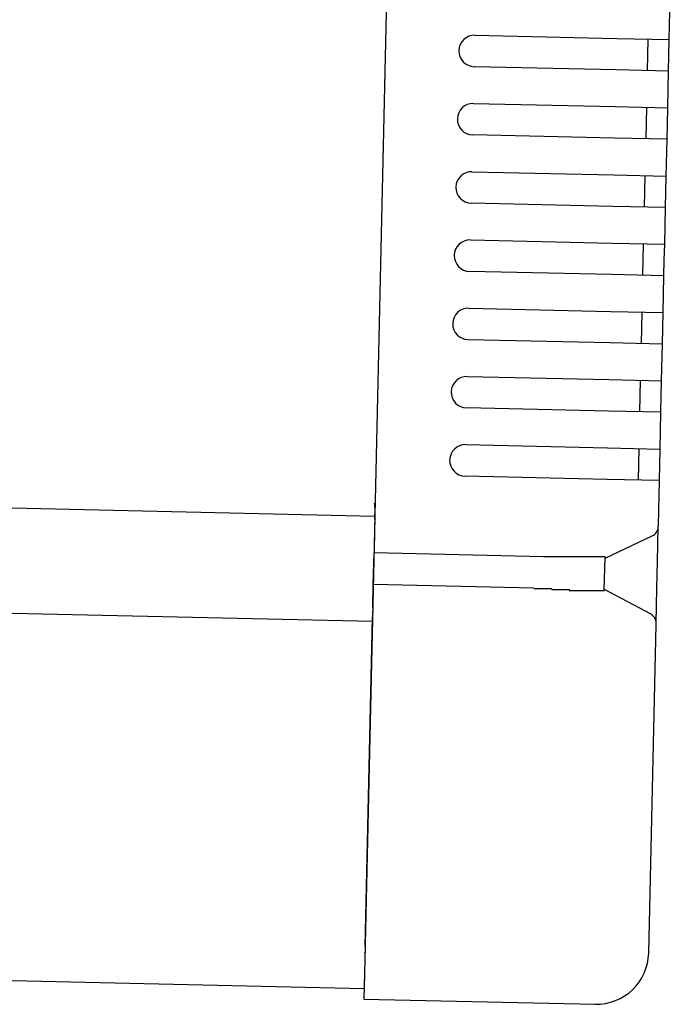
# Model space of a CAD drawing. Extents: x 542 to 20478, y 217 to 14052.
# Drawn here: x 13262 to 13324, y 12546 to 12640 of the extents above; entities that cross this region are included whole.
import ezdxf

# ---------------------------------------------------------------- set-up
doc = ezdxf.new("R2010")
doc.units = 0
doc.header["$LTSCALE"] = 50
doc.header["$MEASUREMENT"] = 0
doc.layers.add('上枠左右A1_5', color=1, linetype='CONTINUOUS')
doc.layers.add('鼻隠し後コーナー', color=4, linetype='CONTINUOUS')

msp = doc.modelspace()

# ---------------------------------------------------------------- linework, layer by layer
at = {"layer": '上枠左右A1_5'}
for p, q in [((13297.971, 12687.211), (13294.817, 12547.246)), ((10952.874, 12645.043), (13295.831, 12592.235)), ((10952.648, 12635.046), (13295.605, 12582.237)), ((10951.86, 12600.054), (13294.817, 12547.246))]:
    msp.add_line(p, q, dxfattribs=at)
at = {"layer": '鼻隠し後コーナー', "linetype": 'Continuous'}
for p, q in [((13323.86, 12637.615), (13323.957, 12641.887)), ((13305.365, 12638.032), (13318.862, 12637.727)), ((13318.862, 12637.727), (13323.86, 12637.615)), ((13321.793, 12634.661), (13321.861, 12637.66)), ((13323.827, 12636.115), (13323.86, 12637.615)), ((13323.793, 12634.616), (13323.827, 12636.115)), ((13318.794, 12634.728), (13305.297, 12635.032)), ((13323.793, 12634.616), (13318.794, 12634.728)), ((13323.714, 12631.116), (13323.793, 12634.616)), ((13305.219, 12631.533), (13318.715, 12631.229)), ((13318.715, 12631.229), (13323.714, 12631.116)), ((13321.647, 12628.162), (13321.714, 12631.161)), ((13323.68, 12629.617), (13323.714, 12631.116)), ((13323.646, 12628.117), (13323.68, 12629.617)), ((13318.648, 12628.23), (13305.151, 12628.534)), ((13323.646, 12628.117), (13318.648, 12628.23)), ((13323.567, 12624.618), (13323.646, 12628.117)), ((13305.072, 12625.035), (13318.569, 12624.731)), ((13318.569, 12624.731), (13323.567, 12624.618)), ((13321.5, 12621.664), (13321.568, 12624.663)), ((13323.534, 12623.118), (13323.567, 12624.618)), ((13323.5, 12621.619), (13323.534, 12623.118)), ((13318.501, 12621.732), (13305.005, 12622.036)), ((13323.5, 12621.619), (13318.501, 12621.732)), ((13323.421, 12618.12), (13323.5, 12621.619)), ((13304.926, 12618.537), (13318.422, 12618.232)), ((13318.422, 12618.232), (13323.421, 12618.12)), ((13321.354, 12615.166), (13321.421, 12618.165)), ((13323.387, 12616.62), (13323.421, 12618.12)), ((13323.353, 12615.12), (13323.387, 12616.62)), ((13318.355, 12615.233), (13304.858, 12615.537)), ((13323.353, 12615.12), (13318.355, 12615.233)), ((13323.274, 12611.621), (13323.353, 12615.12)), ((13304.779, 12612.038), (13318.276, 12611.734)), ((13318.276, 12611.734), (13323.274, 12611.621)), ((13321.207, 12608.667), (13321.275, 12611.666)), ((13323.241, 12610.122), (13323.274, 12611.621)), ((13323.207, 12608.622), (13323.241, 12610.122)), ((13318.208, 12608.735), (13304.712, 12609.039)), ((13323.207, 12608.622), (13318.208, 12608.735)), ((13323.128, 12605.123), (13323.207, 12608.622)), ((13304.633, 12605.54), (13318.129, 12605.236)), ((13318.129, 12605.236), (13323.128, 12605.123)), ((13321.061, 12602.169), (13321.129, 12605.168)), ((13323.094, 12603.623), (13323.128, 12605.123)), ((13323.06, 12602.124), (13323.094, 12603.623)), ((13318.062, 12602.236), (13304.565, 12602.541)), ((13323.06, 12602.124), (13318.062, 12602.236)), ((13322.982, 12598.625), (13323.06, 12602.124)), ((13304.486, 12599.042), (13317.983, 12598.737)), ((13317.983, 12598.737), (13322.982, 12598.625)), ((13320.914, 12595.671), (13320.982, 12598.67)), ((13322.948, 12597.125), (13322.982, 12598.625)), ((13322.914, 12595.625), (13322.948, 12597.125)), ((13317.915, 12595.738), (13304.419, 12596.042)), ((13322.914, 12595.625), (13317.915, 12595.738)), ((13322.818, 12591.353), (13322.914, 12595.625)), ((13295.823, 12591.902), (13295.848, 12592.986)), ((13295.823, 12591.902), (13295.802, 12590.979)), ((13295.802, 12590.979), (13295.752, 12588.736)), ((13322.74, 12587.891), (13322.815, 12591.245)), ((13322.815, 12591.245), (13322.818, 12591.353)), ((13317.746, 12588.24), (13322.242, 12590.363)), ((13295.684, 12585.737), (13295.752, 12588.736)), ((13311.899, 12588.372), (13295.752, 12588.736)), ((13311.91, 12588.345), (13311.9, 12588.345)), ((13311.92, 12588.345), (13311.91, 12588.345)), ((13311.93, 12588.345), (13311.92, 12588.345)), ((13311.94, 12588.345), (13311.93, 12588.345)), ((13311.95, 12588.345), (13311.94, 12588.345)), ((13311.96, 12588.345), (13311.95, 12588.345)), ((13311.97, 12588.345), (13311.96, 12588.345)), ((13311.98, 12588.345), (13311.97, 12588.345)), ((13311.99, 12588.345), (13311.98, 12588.345)), ((13312, 12588.345), (13311.99, 12588.345)), ((13312.01, 12588.345), (13312, 12588.345)), ((13312.02, 12588.345), (13312.01, 12588.345)), ((13312.03, 12588.345), (13312.02, 12588.345)), ((13312.04, 12588.345), (13312.03, 12588.345)), ((13312.05, 12588.345), (13312.04, 12588.345)), ((13312.06, 12588.345), (13312.05, 12588.345)), ((13312.07, 12588.345), (13312.06, 12588.345)), ((13312.08, 12588.345), (13312.07, 12588.345)), ((13312.09, 12588.345), (13312.08, 12588.345)), ((13312.1, 12588.345), (13312.09, 12588.345)), ((13312.11, 12588.345), (13312.1, 12588.345)), ((13312.12, 12588.345), (13312.11, 12588.345)), ((13312.13, 12588.345), (13312.12, 12588.345)), ((13312.14, 12588.345), (13312.13, 12588.345)), ((13312.15, 12588.345), (13312.14, 12588.345)), ((13312.16, 12588.345), (13312.15, 12588.345)), ((13312.17, 12588.345), (13312.16, 12588.345)), ((13312.18, 12588.345), (13312.17, 12588.345)), ((13312.19, 12588.345), (13312.18, 12588.345)), ((13312.2, 12588.345), (13312.19, 12588.345)), ((13312.21, 12588.345), (13312.2, 12588.345)), ((13312.22, 12588.345), (13312.21, 12588.345)), ((13312.23, 12588.345), (13312.22, 12588.345)), ((13312.24, 12588.345), (13312.23, 12588.345)), ((13312.25, 12588.345), (13312.24, 12588.345)), ((13312.26, 12588.345), (13312.25, 12588.345)), ((13312.27, 12588.345), (13312.26, 12588.345)), ((13312.28, 12588.345), (13312.27, 12588.345)), ((13312.29, 12588.345), (13312.28, 12588.345)), ((13312.3, 12588.345), (13312.29, 12588.345)), ((13312.31, 12588.345), (13312.3, 12588.345)), ((13312.32, 12588.345), (13312.31, 12588.345)), ((13312.33, 12588.345), (13312.32, 12588.345)), ((13312.34, 12588.345), (13312.33, 12588.345)), ((13312.35, 12588.345), (13312.34, 12588.345)), ((13312.36, 12588.345), (13312.35, 12588.345)), ((13312.37, 12588.345), (13312.36, 12588.345)), ((13312.38, 12588.345), (13312.37, 12588.345)), ((13312.39, 12588.345), (13312.38, 12588.345)), ((13312.4, 12588.345), (13312.39, 12588.345)), ((13312.41, 12588.345), (13312.4, 12588.345)), ((13312.42, 12588.345), (13312.41, 12588.345)), ((13312.43, 12588.345), (13312.42, 12588.345)), ((13312.44, 12588.345), (13312.43, 12588.345)), ((13312.45, 12588.345), (13312.44, 12588.345)), ((13312.46, 12588.345), (13312.45, 12588.345)), ((13312.47, 12588.345), (13312.46, 12588.345)), ((13312.48, 12588.345), (13312.47, 12588.345)), ((13312.49, 12588.345), (13312.48, 12588.345)), ((13312.5, 12588.345), (13312.49, 12588.345)), ((13312.51, 12588.345), (13312.5, 12588.345)), ((13312.52, 12588.345), (13312.51, 12588.345)), ((13312.53, 12588.345), (13312.52, 12588.345)), ((13312.54, 12588.345), (13312.53, 12588.345)), ((13312.55, 12588.345), (13312.54, 12588.345)), ((13312.56, 12588.345), (13312.55, 12588.345)), ((13312.57, 12588.345), (13312.56, 12588.345)), ((13312.58, 12588.345), (13312.57, 12588.345)), ((13312.59, 12588.345), (13312.58, 12588.345)), ((13312.6, 12588.345), (13312.59, 12588.345)), ((13312.61, 12588.345), (13312.6, 12588.345)), ((13312.62, 12588.345), (13312.61, 12588.345)), ((13312.63, 12588.345), (13312.62, 12588.345)), ((13312.64, 12588.345), (13312.63, 12588.345)), ((13312.65, 12588.345), (13312.64, 12588.345)), ((13312.66, 12588.345), (13312.65, 12588.345)), ((13312.67, 12588.345), (13312.66, 12588.345)), ((13312.68, 12588.345), (13312.67, 12588.345)), ((13312.69, 12588.345), (13312.68, 12588.345)), ((13312.7, 12588.345), (13312.69, 12588.345)), ((13312.71, 12588.345), (13312.7, 12588.345)), ((13312.72, 12588.345), (13312.71, 12588.345)), ((13312.73, 12588.345), (13312.72, 12588.345)), ((13312.74, 12588.345), (13312.73, 12588.345)), ((13312.75, 12588.345), (13312.74, 12588.345)), ((13317.677, 12585.182), (13317.747, 12588.295)), ((13322.683, 12585.364), (13322.74, 12587.891)), ((13295.634, 12583.513), (13295.684, 12585.737)), ((13310.972, 12585.392), (13295.684, 12585.737)), ((13310.97, 12585.345), (13310.98, 12585.345)), ((13310.98, 12585.345), (13311, 12585.345)), ((13311, 12585.345), (13311.01, 12585.345)), ((13311.01, 12585.345), (13311.02, 12585.345)), ((13311.02, 12585.345), (13311.04, 12585.345)), ((13311.04, 12585.345), (13311.05, 12585.345)), ((13311.05, 12585.345), (13311.06, 12585.345)), ((13311.06, 12585.345), (13311.08, 12585.345)), ((13311.08, 12585.345), (13311.09, 12585.345)), ((13311.09, 12585.345), (13311.1, 12585.345)), ((13311.1, 12585.345), (13311.12, 12585.345)), ((13311.12, 12585.345), (13311.13, 12585.345)), ((13311.13, 12585.345), (13311.14, 12585.345)), ((13311.14, 12585.345), (13311.16, 12585.345)), ((13311.16, 12585.345), (13311.17, 12585.345)), ((13311.17, 12585.345), (13311.18, 12585.345)), ((13311.18, 12585.345), (13311.2, 12585.345)), ((13311.2, 12585.345), (13311.21, 12585.345)), ((13311.21, 12585.345), (13311.22, 12585.345)), ((13311.22, 12585.345), (13311.24, 12585.345)), ((13311.24, 12585.345), (13311.25, 12585.345)), ((13311.25, 12585.345), (13311.26, 12585.345)), ((13311.26, 12585.345), (13311.28, 12585.345)), ((13311.28, 12585.345), (13311.29, 12585.345)), ((13311.29, 12585.345), (13311.3, 12585.345)), ((13311.3, 12585.345), (13311.32, 12585.345)), ((13311.32, 12585.345), (13311.33, 12585.345)), ((13311.33, 12585.345), (13311.34, 12585.345)), ((13311.34, 12585.345), (13311.35, 12585.345)), ((13311.35, 12585.345), (13311.37, 12585.345)), ((13311.37, 12585.345), (13311.38, 12585.345)), ((13311.38, 12585.345), (13311.39, 12585.345)), ((13311.39, 12585.345), (13311.41, 12585.345)), ((13311.41, 12585.345), (13311.42, 12585.345)), ((13311.42, 12585.345), (13311.43, 12585.345)), ((13311.43, 12585.345), (13311.45, 12585.345)), ((13311.45, 12585.345), (13311.46, 12585.345)), ((13311.46, 12585.345), (13311.47, 12585.345)), ((13311.47, 12585.345), (13311.49, 12585.345)), ((13311.49, 12585.345), (13311.5, 12585.345)), ((13311.5, 12585.345), (13311.51, 12585.345)), ((13311.51, 12585.345), (13311.53, 12585.345)), ((13311.53, 12585.345), (13311.54, 12585.345)), ((13311.54, 12585.345), (13311.55, 12585.345)), ((13311.55, 12585.345), (13311.57, 12585.345)), ((13311.57, 12585.345), (13311.58, 12585.345)), ((13311.58, 12585.345), (13311.59, 12585.345)), ((13311.59, 12585.345), (13311.61, 12585.345)), ((13311.61, 12585.345), (13311.62, 12585.345)), ((13311.62, 12585.345), (13311.63, 12585.345)), ((13311.63, 12585.345), (13311.65, 12585.345)), ((13311.65, 12585.345), (13311.66, 12585.345)), ((13311.66, 12585.345), (13311.67, 12585.345)), ((13311.67, 12585.345), (13311.69, 12585.345)), ((13311.69, 12585.345), (13311.7, 12585.345)), ((13311.7, 12585.345), (13311.71, 12585.345)), ((13311.71, 12585.345), (13311.73, 12585.345)), ((13311.73, 12585.345), (13311.74, 12585.345)), ((13311.74, 12585.345), (13311.75, 12585.345)), ((13311.75, 12585.345), (13311.77, 12585.345)), ((13311.77, 12585.345), (13311.78, 12585.345)), ((13311.78, 12585.345), (13311.79, 12585.345)), ((13311.79, 12585.345), (13311.81, 12585.345)), ((13311.81, 12585.345), (13311.82, 12585.345)), ((13311.82, 12585.345), (13311.83, 12585.345)), ((13311.83, 12585.345), (13311.85, 12585.345)), ((13311.85, 12585.345), (13311.86, 12585.345)), ((13311.86, 12585.345), (13311.87, 12585.345)), ((13311.87, 12585.345), (13311.89, 12585.345)), ((13311.89, 12585.345), (13311.9, 12585.345)), ((13311.9, 12585.345), (13311.91, 12585.345)), ((13311.91, 12585.345), (13311.93, 12585.345)), ((13311.93, 12585.345), (13311.94, 12585.345)), ((13311.94, 12585.345), (13311.95, 12585.345)), ((13311.95, 12585.345), (13311.97, 12585.345)), ((13311.97, 12585.345), (13311.98, 12585.345)), ((13311.98, 12585.345), (13311.99, 12585.345)), ((13311.99, 12585.345), (13312.01, 12585.345)), ((13312.01, 12585.345), (13312.02, 12585.345)), ((13312.02, 12585.345), (13312.03, 12585.345)), ((13312.03, 12585.345), (13312.05, 12585.345)), ((13312.05, 12585.345), (13312.06, 12585.345)), ((13312.06, 12585.345), (13312.07, 12585.345)), ((13312.07, 12585.345), (13312.09, 12585.345)), ((13312.09, 12585.345), (13312.1, 12585.345)), ((13312.1, 12585.345), (13312.11, 12585.345)), ((13312.11, 12585.345), (13312.13, 12585.345)), ((13312.13, 12585.345), (13312.14, 12585.345)), ((13312.14, 12585.345), (13312.15, 12585.345)), ((13312.15, 12585.345), (13312.17, 12585.345)), ((13312.17, 12585.345), (13312.18, 12585.345)), ((13312.18, 12585.345), (13312.19, 12585.345)), ((13312.19, 12585.345), (13312.21, 12585.345)), ((13312.21, 12585.345), (13312.22, 12585.345)), ((13312.22, 12585.345), (13312.23, 12585.345)), ((13312.23, 12585.345), (13312.25, 12585.345)), ((13312.25, 12585.345), (13312.26, 12585.345)), ((13312.26, 12585.345), (13312.27, 12585.345)), ((13312.27, 12585.345), (13312.29, 12585.345)), ((13312.29, 12585.345), (13312.3, 12585.345)), ((13312.3, 12585.345), (13312.32, 12585.345)), ((13312.32, 12585.345), (13312.33, 12585.345)), ((13312.33, 12585.345), (13312.34, 12585.345)), ((13312.34, 12585.345), (13312.36, 12585.345)), ((13312.36, 12585.345), (13312.37, 12585.345)), ((13312.37, 12585.345), (13312.38, 12585.345)), ((13312.38, 12585.345), (13312.4, 12585.345)), ((13312.4, 12585.345), (13312.41, 12585.345)), ((13312.41, 12585.345), (13312.42, 12585.345)), ((13312.42, 12585.345), (13312.44, 12585.345)), ((13312.44, 12585.345), (13312.45, 12585.345)), ((13312.45, 12585.345), (13312.46, 12585.345)), ((13312.46, 12585.345), (13312.48, 12585.345)), ((13312.48, 12585.345), (13312.49, 12585.345)), ((13312.49, 12585.345), (13312.5, 12585.345)), ((13312.5, 12585.345), (13312.52, 12585.345)), ((13312.52, 12585.345), (13312.53, 12585.345)), ((13312.53, 12585.345), (13312.54, 12585.345)), ((13312.54, 12585.345), (13312.56, 12585.345)), ((13312.56, 12585.345), (13312.57, 12585.345)), ((13312.57, 12585.345), (13312.58, 12585.345)), ((13312.58, 12585.345), (13312.6, 12585.345)), ((13312.6, 12585.345), (13312.61, 12585.345)), ((13312.61, 12585.345), (13312.62, 12585.345)), ((13312.62, 12585.345), (13312.64, 12585.345)), ((13312.64, 12585.345), (13312.65, 12585.345)), ((13312.65, 12585.345), (13312.66, 12585.345)), ((13312.66, 12585.345), (13312.68, 12585.245)), ((13322.607, 12582.011), (13322.683, 12585.364)), ((13322.075, 12582.918), (13317.679, 12585.241)), ((13295.634, 12583.513), (13295.614, 12582.619)), ((13294.907, 12551.245), (13295.614, 12582.619)), ((13321.9, 12550.637), (13322.605, 12581.901)), ((13322.605, 12581.901), (13322.607, 12582.011)), ((13294.907, 12551.245), (13294.794, 12546.247)), ((13294.794, 12546.247), (13316.789, 12545.751))]:
    msp.add_line(p, q, dxfattribs=at)
at = {"layer": '鼻隠し後コーナー'}
for p, q in [((13312.77, 12588.345), (13312.75, 12588.345)), ((13312.79, 12588.345), (13312.77, 12588.345)), ((13312.81, 12588.345), (13312.79, 12588.345)), ((13312.83, 12588.345), (13312.81, 12588.345)), ((13312.85, 12588.345), (13312.83, 12588.345)), ((13312.87, 12588.345), (13312.85, 12588.345)), ((13312.89, 12588.345), (13312.87, 12588.345)), ((13312.91, 12588.345), (13312.89, 12588.345)), ((13312.93, 12588.345), (13312.91, 12588.345)), ((13312.95, 12588.345), (13312.93, 12588.345)), ((13312.97, 12588.345), (13312.95, 12588.345)), ((13312.99, 12588.345), (13312.97, 12588.345)), ((13313.01, 12588.345), (13312.99, 12588.345)), ((13313.03, 12588.345), (13313.01, 12588.345)), ((13313.06, 12588.345), (13313.03, 12588.345)), ((13313.08, 12588.345), (13313.06, 12588.345)), ((13313.1, 12588.345), (13313.08, 12588.345)), ((13313.12, 12588.345), (13313.1, 12588.345)), ((13313.14, 12588.345), (13313.12, 12588.345)), ((13313.16, 12588.345), (13313.14, 12588.345)), ((13313.18, 12588.345), (13313.16, 12588.345)), ((13313.2, 12588.345), (13313.18, 12588.345)), ((13313.22, 12588.345), (13313.2, 12588.345)), ((13313.24, 12588.345), (13313.22, 12588.345)), ((13313.26, 12588.345), (13313.24, 12588.345)), ((13313.28, 12588.345), (13313.26, 12588.345)), ((13313.3, 12588.345), (13313.28, 12588.345)), ((13313.32, 12588.345), (13313.3, 12588.345)), ((13313.34, 12588.345), (13313.32, 12588.345)), ((13313.36, 12588.345), (13313.34, 12588.345)), ((13313.38, 12588.345), (13313.36, 12588.345)), ((13313.4, 12588.345), (13313.38, 12588.345)), ((13313.42, 12588.345), (13313.4, 12588.345)), ((13313.44, 12588.345), (13313.42, 12588.345)), ((13313.46, 12588.345), (13313.44, 12588.345)), ((13313.48, 12588.345), (13313.46, 12588.345)), ((13313.5, 12588.345), (13313.48, 12588.345)), ((13313.52, 12588.345), (13313.5, 12588.345)), ((13313.54, 12588.345), (13313.52, 12588.345)), ((13313.56, 12588.345), (13313.54, 12588.345)), ((13313.59, 12588.345), (13313.56, 12588.345)), ((13313.61, 12588.345), (13313.59, 12588.345)), ((13313.63, 12588.345), (13313.61, 12588.345)), ((13313.65, 12588.345), (13313.63, 12588.345)), ((13313.67, 12588.345), (13313.65, 12588.345)), ((13313.69, 12588.345), (13313.67, 12588.345)), ((13313.71, 12588.345), (13313.69, 12588.345)), ((13313.73, 12588.345), (13313.71, 12588.345)), ((13313.75, 12588.345), (13313.73, 12588.345)), ((13313.77, 12588.345), (13313.75, 12588.345)), ((13313.79, 12588.345), (13313.77, 12588.345)), ((13313.81, 12588.345), (13313.79, 12588.345)), ((13313.83, 12588.345), (13313.81, 12588.345)), ((13313.85, 12588.345), (13313.83, 12588.345)), ((13313.87, 12588.345), (13313.85, 12588.345)), ((13313.89, 12588.345), (13313.87, 12588.345)), ((13313.91, 12588.345), (13313.89, 12588.345)), ((13313.93, 12588.345), (13313.91, 12588.345)), ((13313.95, 12588.345), (13313.93, 12588.345)), ((13313.97, 12588.345), (13313.95, 12588.345)), ((13313.99, 12588.345), (13313.97, 12588.345)), ((13314.01, 12588.345), (13313.99, 12588.345)), ((13314.03, 12588.345), (13314.01, 12588.345)), ((13314.05, 12588.345), (13314.03, 12588.345)), ((13314.07, 12588.345), (13314.05, 12588.345)), ((13314.09, 12588.345), (13314.07, 12588.345)), ((13314.11, 12588.345), (13314.09, 12588.345)), ((13314.13, 12588.345), (13314.11, 12588.345)), ((13314.14, 12588.345), (13314.13, 12588.345)), ((13314.16, 12588.345), (13314.14, 12588.345)), ((13314.18, 12588.345), (13314.16, 12588.345)), ((13314.2, 12588.345), (13314.18, 12588.345)), ((13314.22, 12588.345), (13314.2, 12588.345)), ((13314.24, 12588.345), (13314.22, 12588.345)), ((13314.26, 12588.345), (13314.24, 12588.345)), ((13314.28, 12588.345), (13314.26, 12588.345)), ((13314.3, 12588.345), (13314.28, 12588.345)), ((13314.32, 12588.345), (13314.3, 12588.345)), ((13314.34, 12588.345), (13314.32, 12588.345)), ((13314.36, 12588.345), (13314.34, 12588.345)), ((13314.38, 12588.345), (13314.36, 12588.345)), ((13314.4, 12588.345), (13314.38, 12588.345)), ((13314.42, 12588.345), (13314.4, 12588.345)), ((13314.44, 12588.345), (13314.42, 12588.345)), ((13314.46, 12588.345), (13314.44, 12588.345)), ((13314.48, 12588.345), (13314.46, 12588.345)), ((13314.5, 12588.345), (13314.48, 12588.345)), ((13314.51, 12588.345), (13314.5, 12588.345)), ((13314.53, 12588.345), (13314.51, 12588.345)), ((13314.55, 12588.345), (13314.53, 12588.345)), ((13314.57, 12588.345), (13314.55, 12588.345)), ((13314.59, 12588.345), (13314.57, 12588.345)), ((13314.61, 12588.345), (13314.59, 12588.345)), ((13314.63, 12588.345), (13314.61, 12588.345)), ((13314.65, 12588.345), (13314.63, 12588.345)), ((13314.67, 12588.345), (13314.65, 12588.345)), ((13314.69, 12588.345), (13314.67, 12588.345)), ((13314.7, 12588.345), (13314.69, 12588.345)), ((13314.72, 12588.345), (13314.7, 12588.345)), ((13314.74, 12588.345), (13314.72, 12588.345)), ((13314.76, 12588.345), (13314.74, 12588.345)), ((13314.78, 12588.345), (13314.76, 12588.345)), ((13314.8, 12588.345), (13314.78, 12588.345)), ((13314.82, 12588.345), (13314.8, 12588.345)), ((13314.84, 12588.345), (13314.82, 12588.345)), ((13314.85, 12588.345), (13314.84, 12588.345)), ((13314.87, 12588.345), (13314.85, 12588.345)), ((13314.89, 12588.345), (13314.87, 12588.345)), ((13314.91, 12588.345), (13314.89, 12588.345)), ((13314.93, 12588.345), (13314.91, 12588.345)), ((13314.95, 12588.345), (13314.93, 12588.345)), ((13314.97, 12588.345), (13314.95, 12588.345)), ((13314.98, 12588.345), (13314.97, 12588.345)), ((13315, 12588.345), (13314.98, 12588.345)), ((13315.02, 12588.345), (13315, 12588.345)), ((13315.04, 12588.345), (13315.02, 12588.345)), ((13315.06, 12588.345), (13315.04, 12588.345)), ((13315.07, 12588.345), (13315.06, 12588.345)), ((13315.09, 12588.345), (13315.07, 12588.345)), ((13315.11, 12588.345), (13315.09, 12588.345)), ((13315.13, 12588.345), (13315.11, 12588.345)), ((13315.15, 12588.345), (13315.13, 12588.345)), ((13315.17, 12588.345), (13315.15, 12588.345)), ((13315.18, 12588.345), (13315.17, 12588.345)), ((13315.2, 12588.345), (13315.18, 12588.345)), ((13315.22, 12588.345), (13315.2, 12588.345)), ((13315.24, 12588.345), (13315.22, 12588.345)), ((13315.25, 12588.345), (13315.24, 12588.345)), ((13315.27, 12588.345), (13315.25, 12588.345)), ((13315.29, 12588.345), (13315.27, 12588.345)), ((13315.31, 12588.345), (13315.29, 12588.345)), ((13315.32, 12588.345), (13315.31, 12588.345)), ((13315.34, 12588.345), (13315.32, 12588.345)), ((13315.36, 12588.345), (13315.34, 12588.345)), ((13315.38, 12588.345), (13315.36, 12588.345)), ((13315.39, 12588.345), (13315.38, 12588.345)), ((13315.41, 12588.345), (13315.39, 12588.345)), ((13315.43, 12588.345), (13315.41, 12588.345)), ((13315.45, 12588.345), (13315.43, 12588.345)), ((13315.46, 12588.345), (13315.45, 12588.345)), ((13315.48, 12588.345), (13315.46, 12588.345)), ((13315.5, 12588.345), (13315.48, 12588.345)), ((13315.52, 12588.345), (13315.5, 12588.345)), ((13315.53, 12588.345), (13315.52, 12588.345)), ((13315.55, 12588.345), (13315.53, 12588.345)), ((13315.57, 12588.345), (13315.55, 12588.345)), ((13315.58, 12588.345), (13315.57, 12588.345)), ((13315.6, 12588.345), (13315.58, 12588.345)), ((13315.62, 12588.345), (13315.6, 12588.345)), ((13315.63, 12588.345), (13315.62, 12588.345)), ((13315.65, 12588.345), (13315.63, 12588.345)), ((13315.67, 12588.345), (13315.65, 12588.345)), ((13315.68, 12588.345), (13315.67, 12588.345)), ((13315.7, 12588.345), (13315.68, 12588.345)), ((13315.72, 12588.345), (13315.7, 12588.345)), ((13315.73, 12588.345), (13315.72, 12588.345)), ((13315.75, 12588.345), (13315.73, 12588.345)), ((13315.77, 12588.345), (13315.75, 12588.345)), ((13315.78, 12588.345), (13315.77, 12588.345)), ((13315.8, 12588.345), (13315.78, 12588.345)), ((13315.82, 12588.345), (13315.8, 12588.345)), ((13315.83, 12588.345), (13315.82, 12588.345)), ((13315.85, 12588.345), (13315.83, 12588.345)), ((13315.86, 12588.345), (13315.85, 12588.345)), ((13315.88, 12588.345), (13315.86, 12588.345)), ((13315.9, 12588.345), (13315.88, 12588.345)), ((13315.91, 12588.345), (13315.9, 12588.345)), ((13315.93, 12588.345), (13315.91, 12588.345)), ((13315.94, 12588.345), (13315.93, 12588.345)), ((13315.96, 12588.345), (13315.94, 12588.345)), ((13315.97, 12588.345), (13315.96, 12588.345)), ((13315.99, 12588.345), (13315.97, 12588.345)), ((13316.01, 12588.345), (13315.99, 12588.345)), ((13316.02, 12588.345), (13316.01, 12588.345)), ((13316.04, 12588.345), (13316.02, 12588.345)), ((13316.05, 12588.345), (13316.04, 12588.345)), ((13316.07, 12588.345), (13316.05, 12588.345)), ((13316.08, 12588.345), (13316.07, 12588.345)), ((13316.1, 12588.345), (13316.08, 12588.345)), ((13316.11, 12588.345), (13316.1, 12588.345)), ((13316.13, 12588.345), (13316.11, 12588.345)), ((13316.14, 12588.345), (13316.13, 12588.345)), ((13316.16, 12588.345), (13316.14, 12588.345)), ((13316.17, 12588.345), (13316.16, 12588.345)), ((13316.19, 12588.345), (13316.17, 12588.345)), ((13316.2, 12588.345), (13316.19, 12588.345)), ((13316.22, 12588.345), (13316.2, 12588.345)), ((13316.23, 12588.345), (13316.22, 12588.345)), ((13316.25, 12588.345), (13316.23, 12588.345)), ((13316.26, 12588.345), (13316.25, 12588.345)), ((13316.28, 12588.345), (13316.26, 12588.345)), ((13316.29, 12588.345), (13316.28, 12588.345)), ((13316.31, 12588.345), (13316.29, 12588.345)), ((13316.32, 12588.345), (13316.31, 12588.345)), ((13316.33, 12588.345), (13316.32, 12588.345)), ((13316.35, 12588.345), (13316.33, 12588.345)), ((13316.36, 12588.345), (13316.35, 12588.345)), ((13316.38, 12588.345), (13316.36, 12588.345)), ((13316.39, 12588.345), (13316.38, 12588.345)), ((13316.4, 12588.345), (13316.39, 12588.345)), ((13316.42, 12588.345), (13316.4, 12588.345)), ((13316.43, 12588.345), (13316.42, 12588.345)), ((13316.45, 12588.345), (13316.43, 12588.345)), ((13316.46, 12588.345), (13316.45, 12588.345)), ((13316.47, 12588.345), (13316.46, 12588.345)), ((13316.49, 12588.345), (13316.47, 12588.345)), ((13316.5, 12588.345), (13316.49, 12588.345)), ((13316.51, 12588.345), (13316.5, 12588.345)), ((13316.53, 12588.345), (13316.51, 12588.345)), ((13316.54, 12588.345), (13316.53, 12588.345)), ((13316.55, 12588.345), (13316.54, 12588.345)), ((13316.57, 12588.345), (13316.55, 12588.345)), ((13316.58, 12588.345), (13316.57, 12588.345)), ((13316.59, 12588.345), (13316.58, 12588.345)), ((13316.61, 12588.345), (13316.59, 12588.345)), ((13316.62, 12588.345), (13316.61, 12588.345)), ((13316.63, 12588.345), (13316.62, 12588.345)), ((13316.65, 12588.345), (13316.63, 12588.345)), ((13316.66, 12588.345), (13316.65, 12588.345)), ((13316.67, 12588.345), (13316.66, 12588.345)), ((13316.68, 12588.345), (13316.67, 12588.345)), ((13316.7, 12588.345), (13316.68, 12588.345)), ((13316.71, 12588.345), (13316.7, 12588.345)), ((13316.72, 12588.345), (13316.71, 12588.345)), ((13316.73, 12588.345), (13316.72, 12588.345)), ((13316.75, 12588.345), (13316.73, 12588.345)), ((13316.76, 12588.345), (13316.75, 12588.345)), ((13316.77, 12588.345), (13316.76, 12588.345)), ((13316.78, 12588.345), (13316.77, 12588.345)), ((13316.8, 12588.345), (13316.78, 12588.345)), ((13316.81, 12588.345), (13316.8, 12588.345)), ((13316.82, 12588.345), (13316.81, 12588.345)), ((13316.83, 12588.345), (13316.82, 12588.345)), ((13316.84, 12588.345), (13316.83, 12588.345)), ((13316.86, 12588.345), (13316.84, 12588.345)), ((13316.87, 12588.345), (13316.86, 12588.345)), ((13316.88, 12588.345), (13316.87, 12588.345)), ((13316.89, 12588.345), (13316.88, 12588.345)), ((13316.9, 12588.345), (13316.89, 12588.345)), ((13316.91, 12588.345), (13316.9, 12588.345)), ((13316.92, 12588.345), (13316.91, 12588.345)), ((13316.94, 12588.345), (13316.92, 12588.345)), ((13316.95, 12588.345), (13316.94, 12588.345)), ((13316.96, 12588.345), (13316.95, 12588.345)), ((13316.97, 12588.345), (13316.96, 12588.345)), ((13316.98, 12588.345), (13316.97, 12588.345)), ((13316.99, 12588.345), (13316.98, 12588.345)), ((13317, 12588.345), (13316.99, 12588.345)), ((13317.01, 12588.345), (13317, 12588.345)), ((13317.02, 12588.345), (13317.01, 12588.345)), ((13317.03, 12588.345), (13317.02, 12588.345)), ((13317.04, 12588.345), (13317.03, 12588.345)), ((13317.05, 12588.345), (13317.04, 12588.345)), ((13317.06, 12588.345), (13317.05, 12588.345)), ((13317.08, 12588.345), (13317.06, 12588.345)), ((13317.09, 12588.345), (13317.08, 12588.345)), ((13317.1, 12588.345), (13317.09, 12588.345)), ((13317.11, 12588.345), (13317.1, 12588.345)), ((13317.12, 12588.345), (13317.11, 12588.345)), ((13317.13, 12588.345), (13317.12, 12588.345)), ((13317.14, 12588.345), (13317.13, 12588.345)), ((13317.15, 12588.345), (13317.14, 12588.345)), ((13317.16, 12588.345), (13317.15, 12588.345)), ((13317.17, 12588.345), (13317.16, 12588.345)), ((13317.18, 12588.345), (13317.17, 12588.345)), ((13317.19, 12588.345), (13317.18, 12588.345)), ((13317.2, 12588.345), (13317.19, 12588.345)), ((13317.21, 12588.345), (13317.2, 12588.345)), ((13317.22, 12588.345), (13317.21, 12588.345)), ((13317.23, 12588.345), (13317.22, 12588.345)), ((13317.24, 12588.345), (13317.23, 12588.345)), ((13317.25, 12588.345), (13317.24, 12588.345)), ((13317.26, 12588.345), (13317.25, 12588.345)), ((13317.27, 12588.345), (13317.26, 12588.345)), ((13317.28, 12588.345), (13317.27, 12588.345)), ((13317.29, 12588.345), (13317.28, 12588.345)), ((13317.3, 12588.345), (13317.29, 12588.345)), ((13317.31, 12588.345), (13317.3, 12588.345)), ((13317.32, 12588.345), (13317.31, 12588.345)), ((13317.33, 12588.345), (13317.32, 12588.345)), ((13317.34, 12588.345), (13317.33, 12588.345)), ((13317.35, 12588.345), (13317.34, 12588.345)), ((13317.36, 12588.345), (13317.35, 12588.345)), ((13317.37, 12588.345), (13317.36, 12588.345)), ((13317.38, 12588.345), (13317.37, 12588.345)), ((13317.39, 12588.345), (13317.38, 12588.345)), ((13317.4, 12588.345), (13317.39, 12588.345)), ((13317.41, 12588.345), (13317.4, 12588.345)), ((13317.42, 12588.345), (13317.41, 12588.345)), ((13317.43, 12588.345), (13317.42, 12588.345)), ((13317.44, 12588.345), (13317.43, 12588.345)), ((13317.45, 12588.345), (13317.44, 12588.345)), ((13317.46, 12588.345), (13317.45, 12588.345)), ((13317.47, 12588.345), (13317.46, 12588.345)), ((13317.48, 12588.345), (13317.47, 12588.345)), ((13317.49, 12588.345), (13317.48, 12588.345)), ((13317.5, 12588.345), (13317.49, 12588.345)), ((13317.51, 12588.345), (13317.5, 12588.345)), ((13317.52, 12588.345), (13317.51, 12588.345)), ((13317.53, 12588.345), (13317.52, 12588.345)), ((13317.54, 12588.345), (13317.53, 12588.345)), ((13317.55, 12588.345), (13317.54, 12588.345)), ((13317.56, 12588.345), (13317.55, 12588.345)), ((13317.57, 12588.345), (13317.56, 12588.345)), ((13317.58, 12588.345), (13317.57, 12588.345)), ((13317.59, 12588.345), (13317.58, 12588.345)), ((13317.6, 12588.345), (13317.59, 12588.345)), ((13317.61, 12588.345), (13317.6, 12588.345)), ((13317.62, 12588.345), (13317.61, 12588.345)), ((13317.63, 12588.345), (13317.62, 12588.345)), ((13317.64, 12588.345), (13317.63, 12588.345)), ((13317.65, 12588.345), (13317.64, 12588.345)), ((13317.66, 12588.345), (13317.65, 12588.345)), ((13317.67, 12588.345), (13317.66, 12588.345)), ((13317.68, 12588.345), (13317.67, 12588.345)), ((13317.69, 12588.345), (13317.68, 12588.345)), ((13317.7, 12588.345), (13317.69, 12588.345)), ((13317.71, 12588.345), (13317.7, 12588.345)), ((13317.72, 12588.345), (13317.71, 12588.345)), ((13317.73, 12588.345), (13317.72, 12588.345)), ((13317.74, 12588.345), (13317.73, 12588.345)), ((13317.75, 12588.345), (13317.74, 12588.345)), ((13317.75, 12588.245), (13317.75, 12588.345)), ((13312.68, 12585.245), (13312.7, 12585.245)), ((13312.7, 12585.245), (13312.72, 12585.245)), ((13312.72, 12585.245), (13312.74, 12585.245)), ((13312.74, 12585.245), (13312.76, 12585.245)), ((13312.76, 12585.245), (13312.78, 12585.245)), ((13312.78, 12585.245), (13312.8, 12585.245)), ((13312.8, 12585.245), (13312.82, 12585.245)), ((13312.82, 12585.245), (13312.84, 12585.245)), ((13312.84, 12585.245), (13312.86, 12585.245)), ((13312.86, 12585.245), (13312.88, 12585.245)), ((13312.88, 12585.245), (13312.9, 12585.245)), ((13312.9, 12585.245), (13312.92, 12585.245)), ((13312.92, 12585.245), (13312.94, 12585.245)), ((13312.94, 12585.245), (13312.96, 12585.245)), ((13312.96, 12585.245), (13312.98, 12585.245)), ((13312.98, 12585.245), (13313.01, 12585.245)), ((13313.01, 12585.245), (13313.03, 12585.245)), ((13313.03, 12585.245), (13313.05, 12585.245)), ((13313.05, 12585.245), (13313.07, 12585.245)), ((13313.07, 12585.245), (13313.09, 12585.245)), ((13313.09, 12585.245), (13313.11, 12585.245)), ((13313.11, 12585.245), (13313.13, 12585.245)), ((13313.13, 12585.245), (13313.15, 12585.245)), ((13313.15, 12585.245), (13313.17, 12585.245)), ((13313.17, 12585.245), (13313.19, 12585.245)), ((13313.19, 12585.245), (13313.21, 12585.245)), ((13313.21, 12585.245), (13313.23, 12585.245)), ((13313.23, 12585.245), (13313.25, 12585.245)), ((13313.25, 12585.245), (13313.27, 12585.245)), ((13313.27, 12585.245), (13313.29, 12585.245)), ((13313.29, 12585.245), (13313.31, 12585.245)), ((13313.31, 12585.245), (13313.33, 12585.245)), ((13313.33, 12585.245), (13313.35, 12585.245)), ((13313.35, 12585.245), (13313.37, 12585.245)), ((13313.37, 12585.245), (13313.39, 12585.245)), ((13313.39, 12585.245), (13313.41, 12585.245)), ((13313.41, 12585.245), (13313.43, 12585.245)), ((13313.43, 12585.245), (13313.45, 12585.245)), ((13313.45, 12585.245), (13313.47, 12585.245)), ((13313.47, 12585.245), (13313.49, 12585.245)), ((13313.49, 12585.245), (13313.51, 12585.245)), ((13313.51, 12585.245), (13313.53, 12585.245)), ((13313.53, 12585.245), (13313.55, 12585.245)), ((13313.55, 12585.245), (13313.57, 12585.245)), ((13313.57, 12585.245), (13313.59, 12585.245)), ((13313.59, 12585.245), (13313.61, 12585.245)), ((13313.61, 12585.245), (13313.63, 12585.245)), ((13313.63, 12585.245), (13313.65, 12585.245)), ((13313.65, 12585.245), (13313.67, 12585.245)), ((13313.67, 12585.245), (13313.69, 12585.245)), ((13313.69, 12585.245), (13313.71, 12585.245)), ((13313.71, 12585.245), (13313.73, 12585.245)), ((13313.73, 12585.245), (13313.75, 12585.245)), ((13313.75, 12585.245), (13313.77, 12585.245)), ((13313.77, 12585.245), (13313.79, 12585.245)), ((13313.79, 12585.245), (13313.81, 12585.245)), ((13313.81, 12585.245), (13313.83, 12585.245)), ((13313.83, 12585.245), (13313.85, 12585.245)), ((13313.85, 12585.245), (13313.87, 12585.245)), ((13313.87, 12585.245), (13313.89, 12585.245)), ((13313.89, 12585.245), (13313.91, 12585.245)), ((13313.91, 12585.245), (13313.93, 12585.245)), ((13313.93, 12585.245), (13313.95, 12585.245)), ((13313.95, 12585.245), (13313.97, 12585.245)), ((13313.97, 12585.245), (13313.99, 12585.245)), ((13313.99, 12585.245), (13314.01, 12585.245)), ((13314.01, 12585.245), (13314.03, 12585.245)), ((13314.03, 12585.245), (13314.05, 12585.245)), ((13314.05, 12585.245), (13314.07, 12585.245)), ((13314.07, 12585.245), (13314.09, 12585.245)), ((13314.09, 12585.245), (13314.11, 12585.245)), ((13314.11, 12585.245), (13314.13, 12585.245)), ((13314.13, 12585.245), (13314.15, 12585.245)), ((13314.15, 12585.245), (13314.17, 12585.245)), ((13314.17, 12585.245), (13314.19, 12585.245)), ((13314.19, 12585.245), (13314.21, 12585.245)), ((13314.21, 12585.245), (13314.23, 12585.245)), ((13314.23, 12585.245), (13314.25, 12585.245)), ((13314.25, 12585.245), (13314.27, 12585.245)), ((13314.27, 12585.245), (13314.29, 12585.245)), ((13314.29, 12585.245), (13314.31, 12585.245)), ((13314.31, 12585.245), (13314.33, 12585.245)), ((13314.33, 12585.245), (13314.34, 12585.145)), ((13314.34, 12585.145), (13314.36, 12585.145)), ((13314.36, 12585.145), (13314.38, 12585.145)), ((13314.38, 12585.145), (13314.4, 12585.145)), ((13314.4, 12585.145), (13314.42, 12585.145)), ((13314.42, 12585.145), (13314.44, 12585.145)), ((13314.44, 12585.145), (13314.46, 12585.145)), ((13314.46, 12585.145), (13314.48, 12585.145)), ((13314.48, 12585.145), (13314.5, 12585.145)), ((13314.5, 12585.145), (13314.52, 12585.145)), ((13314.52, 12585.145), (13314.54, 12585.145)), ((13314.54, 12585.145), (13314.56, 12585.145)), ((13314.56, 12585.145), (13314.57, 12585.145)), ((13314.57, 12585.145), (13314.59, 12585.145)), ((13314.59, 12585.145), (13314.61, 12585.145)), ((13314.61, 12585.145), (13314.63, 12585.145)), ((13314.63, 12585.145), (13314.65, 12585.145)), ((13314.65, 12585.145), (13314.67, 12585.145)), ((13314.67, 12585.145), (13314.69, 12585.145)), ((13314.69, 12585.145), (13314.71, 12585.145)), ((13314.71, 12585.145), (13314.73, 12585.145)), ((13314.73, 12585.145), (13314.74, 12585.145)), ((13314.74, 12585.145), (13314.76, 12585.145)), ((13314.76, 12585.145), (13314.78, 12585.145)), ((13314.78, 12585.145), (13314.8, 12585.145)), ((13314.8, 12585.145), (13314.82, 12585.145)), ((13314.82, 12585.145), (13314.84, 12585.145)), ((13314.84, 12585.145), (13314.86, 12585.145)), ((13314.86, 12585.145), (13314.87, 12585.145)), ((13314.87, 12585.145), (13314.89, 12585.145)), ((13314.89, 12585.145), (13314.91, 12585.145)), ((13314.91, 12585.145), (13314.93, 12585.145)), ((13314.93, 12585.145), (13314.95, 12585.145)), ((13314.95, 12585.145), (13314.97, 12585.145)), ((13314.97, 12585.145), (13314.98, 12585.145)), ((13314.98, 12585.145), (13315, 12585.145)), ((13315, 12585.145), (13315.02, 12585.145)), ((13315.02, 12585.145), (13315.04, 12585.145)), ((13315.04, 12585.145), (13315.06, 12585.145)), ((13315.06, 12585.145), (13315.07, 12585.145)), ((13315.07, 12585.145), (13315.09, 12585.145)), ((13315.09, 12585.145), (13315.11, 12585.145)), ((13315.11, 12585.145), (13315.13, 12585.145)), ((13315.13, 12585.145), (13315.15, 12585.145)), ((13315.15, 12585.145), (13315.16, 12585.145)), ((13315.16, 12585.145), (13315.18, 12585.145)), ((13315.18, 12585.145), (13315.2, 12585.145)), ((13315.2, 12585.145), (13315.22, 12585.145)), ((13315.22, 12585.145), (13315.23, 12585.145)), ((13315.23, 12585.145), (13315.25, 12585.145)), ((13315.25, 12585.145), (13315.27, 12585.145)), ((13315.27, 12585.145), (13315.29, 12585.145)), ((13315.29, 12585.145), (13315.3, 12585.145)), ((13315.3, 12585.145), (13315.32, 12585.145)), ((13315.32, 12585.145), (13315.34, 12585.145)), ((13315.34, 12585.145), (13315.36, 12585.145)), ((13315.36, 12585.145), (13315.37, 12585.145)), ((13315.37, 12585.145), (13315.39, 12585.145)), ((13315.39, 12585.145), (13315.41, 12585.145)), ((13315.41, 12585.145), (13315.43, 12585.145)), ((13315.43, 12585.145), (13315.44, 12585.145)), ((13315.44, 12585.145), (13315.46, 12585.145)), ((13315.46, 12585.145), (13315.48, 12585.145)), ((13315.48, 12585.145), (13315.49, 12585.145)), ((13315.49, 12585.145), (13315.51, 12585.145)), ((13315.51, 12585.145), (13315.53, 12585.145)), ((13315.53, 12585.145), (13315.54, 12585.145)), ((13315.54, 12585.145), (13315.56, 12585.145)), ((13315.56, 12585.145), (13315.58, 12585.145)), ((13315.58, 12585.145), (13315.59, 12585.145)), ((13315.59, 12585.145), (13315.61, 12585.145)), ((13315.61, 12585.145), (13315.63, 12585.145)), ((13315.63, 12585.145), (13315.64, 12585.145)), ((13315.64, 12585.145), (13315.66, 12585.145)), ((13315.66, 12585.145), (13315.68, 12585.145)), ((13315.68, 12585.145), (13315.69, 12585.145)), ((13315.69, 12585.145), (13315.71, 12585.145)), ((13315.71, 12585.145), (13315.73, 12585.145)), ((13315.73, 12585.145), (13315.74, 12585.145)), ((13315.74, 12585.145), (13315.76, 12585.145)), ((13315.76, 12585.145), (13315.77, 12585.145)), ((13315.77, 12585.145), (13315.79, 12585.145)), ((13315.79, 12585.145), (13315.81, 12585.145)), ((13315.81, 12585.145), (13315.82, 12585.145)), ((13315.82, 12585.145), (13315.84, 12585.145)), ((13315.84, 12585.145), (13315.85, 12585.145)), ((13315.85, 12585.145), (13315.87, 12585.145)), ((13315.87, 12585.145), (13315.89, 12585.145)), ((13315.89, 12585.145), (13315.9, 12585.145)), ((13315.9, 12585.145), (13315.92, 12585.145)), ((13315.92, 12585.145), (13315.93, 12585.145)), ((13315.93, 12585.145), (13315.95, 12585.145)), ((13315.95, 12585.145), (13315.96, 12585.145)), ((13315.96, 12585.145), (13315.98, 12585.145)), ((13315.98, 12585.145), (13315.99, 12585.145)), ((13315.99, 12585.145), (13316.01, 12585.145)), ((13316.01, 12585.145), (13316.02, 12585.145)), ((13316.02, 12585.145), (13316.04, 12585.145)), ((13316.04, 12585.145), (13316.06, 12585.145)), ((13316.06, 12585.145), (13316.07, 12585.145)), ((13316.07, 12585.145), (13316.09, 12585.145)), ((13316.09, 12585.145), (13316.1, 12585.145)), ((13316.1, 12585.145), (13316.12, 12585.145)), ((13316.12, 12585.145), (13316.13, 12585.145)), ((13316.13, 12585.145), (13316.14, 12585.145)), ((13316.14, 12585.145), (13316.16, 12585.145)), ((13316.16, 12585.145), (13316.17, 12585.145)), ((13316.17, 12585.145), (13316.19, 12585.145)), ((13316.19, 12585.145), (13316.2, 12585.145)), ((13316.2, 12585.145), (13316.22, 12585.145)), ((13316.22, 12585.145), (13316.23, 12585.145)), ((13316.23, 12585.145), (13316.25, 12585.145)), ((13316.25, 12585.145), (13316.26, 12585.145)), ((13316.26, 12585.145), (13316.28, 12585.145)), ((13316.28, 12585.145), (13316.29, 12585.145)), ((13316.29, 12585.145), (13316.3, 12585.145)), ((13316.3, 12585.145), (13316.32, 12585.145)), ((13316.32, 12585.145), (13316.33, 12585.145)), ((13316.33, 12585.145), (13316.35, 12585.145)), ((13316.35, 12585.145), (13316.36, 12585.145)), ((13316.36, 12585.145), (13316.37, 12585.145)), ((13316.37, 12585.145), (13316.39, 12585.145)), ((13316.39, 12585.145), (13316.4, 12585.145)), ((13316.4, 12585.145), (13316.41, 12585.145)), ((13316.41, 12585.145), (13316.43, 12585.145)), ((13316.43, 12585.145), (13316.44, 12585.145)), ((13316.44, 12585.145), (13316.46, 12585.145)), ((13316.46, 12585.145), (13316.47, 12585.145)), ((13316.47, 12585.145), (13316.48, 12585.145)), ((13316.48, 12585.145), (13316.5, 12585.145)), ((13316.5, 12585.145), (13316.51, 12585.145)), ((13316.51, 12585.145), (13316.52, 12585.145)), ((13316.52, 12585.145), (13316.53, 12585.145)), ((13316.53, 12585.145), (13316.55, 12585.145)), ((13316.55, 12585.145), (13316.56, 12585.145)), ((13316.56, 12585.145), (13316.57, 12585.145)), ((13316.57, 12585.145), (13316.59, 12585.145)), ((13316.59, 12585.145), (13316.6, 12585.145)), ((13316.6, 12585.145), (13316.61, 12585.145)), ((13316.61, 12585.145), (13316.62, 12585.145)), ((13316.62, 12585.145), (13316.64, 12585.145)), ((13316.64, 12585.145), (13316.65, 12585.145)), ((13316.65, 12585.145), (13316.66, 12585.145)), ((13316.66, 12585.145), (13316.67, 12585.145)), ((13316.67, 12585.145), (13316.69, 12585.145)), ((13316.69, 12585.145), (13316.7, 12585.145)), ((13316.7, 12585.145), (13316.71, 12585.145)), ((13316.71, 12585.145), (13316.72, 12585.145)), ((13316.72, 12585.145), (13316.73, 12585.145)), ((13316.73, 12585.145), (13316.75, 12585.145)), ((13316.75, 12585.145), (13316.76, 12585.145)), ((13316.76, 12585.145), (13316.77, 12585.145)), ((13316.77, 12585.145), (13316.78, 12585.145)), ((13316.78, 12585.145), (13316.79, 12585.145)), ((13316.79, 12585.145), (13316.81, 12585.145)), ((13316.81, 12585.145), (13316.82, 12585.145)), ((13316.82, 12585.145), (13316.83, 12585.145)), ((13316.83, 12585.145), (13316.84, 12585.145)), ((13316.84, 12585.145), (13316.85, 12585.145)), ((13316.85, 12585.145), (13316.86, 12585.145)), ((13316.86, 12585.145), (13316.87, 12585.145)), ((13316.87, 12585.145), (13316.88, 12585.145)), ((13316.88, 12585.145), (13316.9, 12585.145)), ((13316.9, 12585.145), (13316.91, 12585.145)), ((13316.91, 12585.145), (13316.92, 12585.145)), ((13316.92, 12585.145), (13316.93, 12585.145)), ((13316.93, 12585.145), (13316.94, 12585.145)), ((13316.94, 12585.145), (13316.95, 12585.145)), ((13316.95, 12585.145), (13316.96, 12585.145)), ((13316.96, 12585.145), (13316.97, 12585.145)), ((13316.97, 12585.145), (13316.98, 12585.145)), ((13316.98, 12585.145), (13316.99, 12585.145)), ((13316.99, 12585.145), (13317, 12585.145)), ((13317, 12585.145), (13317.01, 12585.145)), ((13317.01, 12585.145), (13317.02, 12585.145)), ((13317.02, 12585.145), (13317.03, 12585.145)), ((13317.03, 12585.145), (13317.04, 12585.145)), ((13317.04, 12585.145), (13317.05, 12585.145)), ((13317.05, 12585.145), (13317.06, 12585.145)), ((13317.06, 12585.145), (13317.07, 12585.145)), ((13317.07, 12585.145), (13317.08, 12585.145)), ((13317.08, 12585.145), (13317.09, 12585.145)), ((13317.09, 12585.145), (13317.1, 12585.145)), ((13317.1, 12585.145), (13317.11, 12585.145)), ((13317.11, 12585.145), (13317.12, 12585.145)), ((13317.12, 12585.145), (13317.13, 12585.145)), ((13317.13, 12585.145), (13317.14, 12585.145)), ((13317.14, 12585.145), (13317.15, 12585.145)), ((13317.15, 12585.145), (13317.16, 12585.145)), ((13317.16, 12585.145), (13317.17, 12585.145)), ((13317.17, 12585.145), (13317.18, 12585.145)), ((13317.18, 12585.145), (13317.19, 12585.145)), ((13317.19, 12585.145), (13317.2, 12585.145)), ((13317.2, 12585.145), (13317.21, 12585.145)), ((13317.21, 12585.145), (13317.22, 12585.145)), ((13317.22, 12585.145), (13317.23, 12585.145)), ((13317.23, 12585.145), (13317.24, 12585.145)), ((13317.24, 12585.145), (13317.25, 12585.145)), ((13317.25, 12585.145), (13317.26, 12585.145)), ((13317.26, 12585.145), (13317.27, 12585.145)), ((13317.27, 12585.145), (13317.28, 12585.145)), ((13317.28, 12585.145), (13317.29, 12585.145)), ((13317.29, 12585.145), (13317.3, 12585.145)), ((13317.3, 12585.145), (13317.31, 12585.145)), ((13317.31, 12585.145), (13317.32, 12585.145)), ((13317.32, 12585.145), (13317.33, 12585.145)), ((13317.33, 12585.145), (13317.34, 12585.145)), ((13317.34, 12585.145), (13317.35, 12585.145)), ((13317.35, 12585.145), (13317.36, 12585.145)), ((13317.36, 12585.145), (13317.37, 12585.145)), ((13317.37, 12585.145), (13317.38, 12585.145)), ((13317.38, 12585.145), (13317.39, 12585.145)), ((13317.39, 12585.145), (13317.4, 12585.145)), ((13317.4, 12585.145), (13317.41, 12585.145)), ((13317.41, 12585.145), (13317.42, 12585.145)), ((13317.42, 12585.145), (13317.43, 12585.145)), ((13317.43, 12585.145), (13317.44, 12585.145)), ((13317.44, 12585.145), (13317.45, 12585.145)), ((13317.45, 12585.145), (13317.46, 12585.145)), ((13317.46, 12585.145), (13317.47, 12585.145)), ((13317.47, 12585.145), (13317.48, 12585.145)), ((13317.48, 12585.145), (13317.49, 12585.145)), ((13317.49, 12585.145), (13317.5, 12585.145)), ((13317.5, 12585.145), (13317.51, 12585.145)), ((13317.51, 12585.145), (13317.52, 12585.145)), ((13317.52, 12585.145), (13317.53, 12585.145)), ((13317.53, 12585.145), (13317.54, 12585.145)), ((13317.54, 12585.145), (13317.55, 12585.145)), ((13317.55, 12585.145), (13317.56, 12585.145)), ((13317.56, 12585.145), (13317.57, 12585.145)), ((13317.57, 12585.145), (13317.58, 12585.145)), ((13317.58, 12585.145), (13317.59, 12585.145)), ((13317.59, 12585.145), (13317.6, 12585.145)), ((13317.6, 12585.145), (13317.61, 12585.145)), ((13317.61, 12585.145), (13317.62, 12585.145)), ((13317.62, 12585.145), (13317.63, 12585.145)), ((13317.63, 12585.145), (13317.64, 12585.145)), ((13317.64, 12585.145), (13317.65, 12585.145)), ((13317.65, 12585.145), (13317.66, 12585.145)), ((13317.66, 12585.145), (13317.67, 12585.145)), ((13317.67, 12585.145), (13317.68, 12585.145))]:
    msp.add_line(p, q, dxfattribs=at)
at = {"layer": '鼻隠し後コーナー', "linetype": 'Continuous'}
for centre, radius, start, end in [((13305.331, 12636.532), 1.5, 88.70882, 178.70882), ((13305.331, 12636.532), 1.5, 178.70882, 268.70882), ((13305.185, 12630.034), 1.5, 88.70882, 178.70882), ((13305.185, 12630.034), 1.5, 178.70882, 268.70882), ((13305.038, 12623.535), 1.5, 88.70882, 178.70882), ((13305.038, 12623.535), 1.5, 178.70882, 268.70882), ((13304.892, 12617.037), 1.5, 88.70882, 178.70882), ((13304.892, 12617.037), 1.5, 178.70882, 268.70882), ((13304.745, 12610.539), 1.5, 88.70882, 178.70882), ((13304.745, 12610.539), 1.5, 178.70882, 268.70882), ((13304.599, 12604.04), 1.5, 88.70882, 178.70882), ((13304.599, 12604.04), 1.5, 178.70882, 268.70882), ((13304.452, 12597.542), 1.5, 88.70882, 178.70882), ((13304.452, 12597.542), 1.5, 178.70882, 268.70882), ((13293.848, 12593.031), 2, 358.70882, 12.81418), ((13321.815, 12591.267), 1, 295.27387, 358.70882), ((13321.607, 12582.033), 1, 358.70882, 62.14377), ((13316.901, 12550.75), 5, 268.70882, 358.70882)]:
    msp.add_arc(centre, radius, start, end, dxfattribs=at)

doc.saveas('drawing.dxf')
